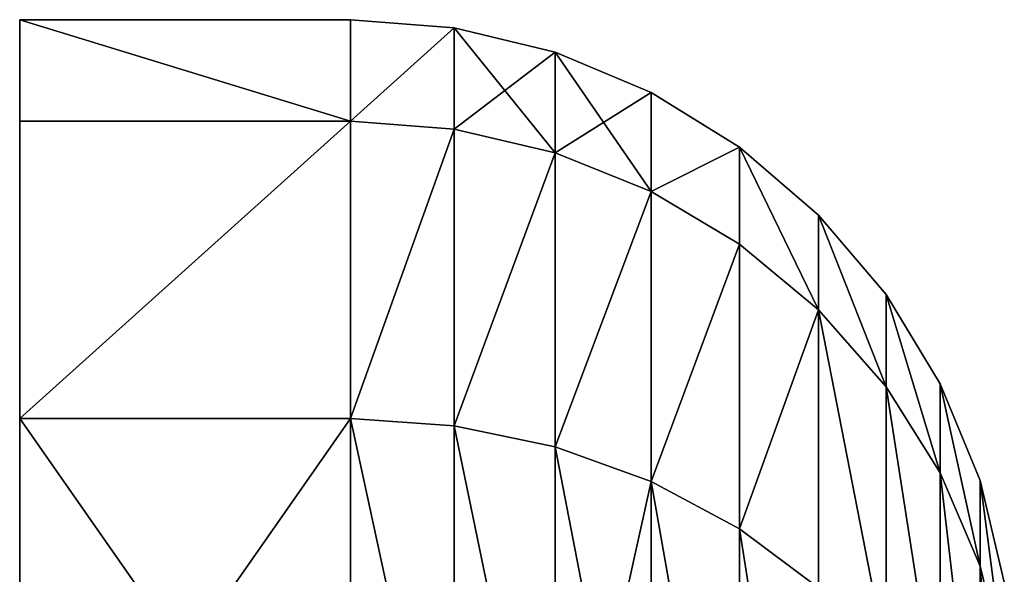
# Model space of a CAD drawing. Units: inches. Extents: x 8 to 23, y -1 to 171.
# Drawn here: x 22 to 23, y 44 to 45 of the extents above; entities that cross this region are included whole.
import ezdxf

# ---------------------------------------------------------------- set-up
doc = ezdxf.new("R2010")
doc.units = ezdxf.units.IN
doc.header["$MEASUREMENT"] = 0
doc.layers.get('0').update_dxf_attribs({"true_color": 0xff5454})

# ---------------------------------------------------------------- blocks, each defined once
blk = doc.blocks.new('Grupa_14')
at = {"color": 250, "true_color": 0x1c1c1c}
for p, q in [((0.23232, 6.58035, 1.501), (0.28361, 6.59256, 1.501)), ((0.3251, 6.59256, 1.18592), (0.27554, 6.58035, 1.17264)), ((0.27554, 6.58035, 1.82936), (0.3251, 6.59256, 1.81608)), ((0.18357, 6.56034, 1.501), (0.23232, 6.58035, 1.501)), ((0.27554, 6.58035, 1.17264), (0.22846, 6.56034, 1.16002)), ((0.22846, 6.56034, 1.84198), (0.27554, 6.58035, 1.82936)), ((0.27554, 6.58035, 1.82936), (0.23232, 6.58035, 1.501)), ((0.23232, 6.58035, 1.501), (0.27554, 6.58035, 1.17264)), ((0.27554, 6.58035, 1.17264), (0.40229, 6.58035, 0.86666)), ((0.40229, 6.58035, 2.13534), (0.27554, 6.58035, 1.82936)), ((0.13859, 6.53301, 1.501), (0.18357, 6.56034, 1.501)), ((0.22846, 6.56034, 1.84198), (0.18357, 6.56034, 1.501)), ((0.18357, 6.56034, 1.501), (0.22846, 6.56034, 1.16002)), ((0.22846, 6.56034, 1.16002), (0.18501, 6.53301, 1.14838)), ((0.18501, 6.53301, 1.85362), (0.22846, 6.56034, 1.84198)), ((0.22846, 6.56034, 1.16002), (0.36008, 6.56034, 0.84229)), ((0.36008, 6.56034, 2.15971), (0.22846, 6.56034, 1.84198)), ((0.09847, 6.49904, 1.501), (0.13859, 6.53301, 1.501)), ((0.18501, 6.53301, 1.85362), (0.13859, 6.53301, 1.501)), ((0.13859, 6.53301, 1.501), (0.18501, 6.53301, 1.14838)), ((0.18501, 6.53301, 1.14838), (0.14626, 6.49904, 1.138)), ((0.14626, 6.49904, 1.864), (0.18501, 6.53301, 1.85362)), ((0.18501, 6.53301, 1.14838), (0.32112, 6.53301, 0.8198)), ((0.32112, 6.53301, 2.1822), (0.18501, 6.53301, 1.85362)), ((0.06421, 6.45926, 1.501), (0.09847, 6.49904, 1.501)), ((0.14626, 6.49904, 1.864), (0.09847, 6.49904, 1.501)), ((0.09847, 6.49904, 1.501), (0.14626, 6.49904, 1.138)), ((0.14626, 6.49904, 1.138), (0.11317, 6.45926, 1.12913)), ((0.11317, 6.45926, 1.87287), (0.14626, 6.49904, 1.864)), ((0.14626, 6.49904, 1.138), (0.28638, 6.49904, 0.79974)), ((0.28638, 6.49904, 2.20226), (0.14626, 6.49904, 1.864)), ((0.28638, 6.49904, 0.79974), (0.2567, 6.45926, 0.78261)), ((0.28638, 6.49904, 2.20226), (0.2567, 6.45926, 2.21939)), ((0.03664, 6.41466, 1.501), (0.06421, 6.45926, 1.501)), ((0.11317, 6.45926, 1.87287), (0.06421, 6.45926, 1.501)), ((0.06421, 6.45926, 1.501), (0.11317, 6.45926, 1.12913)), ((0.11317, 6.45926, 1.12913), (0.08654, 6.41466, 1.122)), ((0.08654, 6.41466, 1.88), (0.11317, 6.45926, 1.87287)), ((0.11317, 6.45926, 1.12913), (0.2567, 6.45926, 0.78261)), ((0.2567, 6.45926, 2.21939), (0.11317, 6.45926, 1.87287)), ((0.2567, 6.45926, 0.78261), (0.23283, 6.41466, 0.76882)), ((0.2567, 6.45926, 2.21939), (0.23283, 6.41466, 2.23318)), ((0.48504, 6.45926, 2.51696), (0.2567, 6.45926, 2.21939)), ((0.2567, 6.45926, 0.78261), (0.48504, 6.45926, 0.48504)), ((0.01646, 6.36634, 1.501), (0.03664, 6.41466, 1.501)), ((0.08654, 6.41466, 1.88), (0.03664, 6.41466, 1.501)), ((0.03664, 6.41466, 1.501), (0.08654, 6.41466, 1.122)), ((0.08654, 6.41466, 1.122), (0.06704, 6.36634, 1.11677)), ((0.06704, 6.36634, 1.88523), (0.08654, 6.41466, 1.88)), ((0.08654, 6.41466, 1.122), (0.23283, 6.41466, 0.76882)), ((0.23283, 6.41466, 2.23318), (0.08654, 6.41466, 1.88)), ((0.23283, 6.41466, 0.76882), (0.21535, 6.36634, 0.75873)), ((0.23283, 6.41466, 2.23318), (0.21535, 6.36634, 2.24327)), ((0.46554, 6.41466, 2.53646), (0.23283, 6.41466, 2.23318)), ((0.23283, 6.41466, 0.76882), (0.46554, 6.41466, 0.46554)), ((0.00414, 6.31548, 1.501), (0.01646, 6.36634, 1.501)), ((0.06704, 6.36634, 1.88523), (0.01646, 6.36634, 1.501)), ((0.01646, 6.36634, 1.501), (0.06704, 6.36634, 1.11677)), ((0.06704, 6.36634, 1.11677), (0.05514, 6.31548, 1.11358)), ((0.05514, 6.31548, 1.88842), (0.06704, 6.36634, 1.88523)), ((0.06704, 6.36634, 1.11677), (0.21535, 6.36634, 0.75873)), ((0.21535, 6.36634, 2.24327), (0.06704, 6.36634, 1.88523)), ((0.21535, 6.36634, 0.75873), (0.20468, 6.31548, 0.75257)), ((0.21535, 6.36634, 2.24327), (0.20468, 6.31548, 2.24943)), ((0.45127, 6.36634, 2.55073), (0.21535, 6.36634, 2.24327)), ((0.21535, 6.36634, 0.75873), (0.45127, 6.36634, 0.45127)), ((0, 6.26333, 1.501), (0.00414, 6.31548, 1.501)), ((0.05514, 6.31548, 1.88842), (0.00414, 6.31548, 1.501)), ((0.00414, 6.31548, 1.501), (0.05514, 6.31548, 1.11358)), ((0.05514, 6.31548, 1.11358), (0.05115, 6.26333, 1.11251)), ((0.05115, 6.26333, 1.88949), (0.05514, 6.31548, 1.88842)), ((0.05514, 6.31548, 1.11358), (0.20468, 6.31548, 0.75257)), ((0.20468, 6.31548, 2.24943), (0.05514, 6.31548, 1.88842)), ((0.20468, 6.31548, 0.75257), (0.2011, 6.26333, 0.7505)), ((0.20468, 6.31548, 2.24943), (0.2011, 6.26333, 2.2515)), ((0.44256, 6.31548, 2.55944), (0.20468, 6.31548, 2.24943)), ((0.20468, 6.31548, 0.75257), (0.44256, 6.31548, 0.44256)), ((0, 6.09667, 1.501), (0, 6.26333, 1.501)), ((0, 6.26333, 1.501), (0.05115, 6.26333, 1.88949)), ((0.05115, 6.26333, 1.11251), (0, 6.26333, 1.501)), ((0.05115, 6.09667, 1.11251), (0.05115, 6.26333, 1.11251)), ((0.05115, 6.09667, 1.88949), (0.05115, 6.26333, 1.88949)), ((0.2011, 6.26333, 0.7505), (0.05115, 6.26333, 1.11251)), ((0.05115, 6.26333, 1.88949), (0.2011, 6.26333, 2.2515)), ((0.2011, 6.09667, 0.7505), (0.2011, 6.26333, 0.7505)), ((0.2011, 6.09667, 2.2515), (0.2011, 6.26333, 2.2515)), ((0.43963, 6.26333, 0.43963), (0.2011, 6.26333, 0.7505)), ((0.2011, 6.26333, 2.2515), (0.43963, 6.26333, 2.56237))]:
    blk.add_line(p, q, dxfattribs=at)
at = {"color": 250, "true_color": 0x1c1c1c, "extrusion": (-3.69942e-29, -1, -2.13586e-29)}
blk.add_circle((1.501, 1.501, -6.09667), 1.501, dxfattribs=at)
at = {"color": 250, "true_color": 0x1c1c1c}
mesh = blk.add_polyface(dxfattribs=at)
corners = [(0.3251, 6.59256, 1.81608), (0.23232, 6.58035, 1.501), (0.28361, 6.59256, 1.501), (0.27554, 6.58035, 1.82936)]
mesh.append_faces([[corners[k] for k in face] for face in [(0, 1, 2), (1, 0, 3)]], dxfattribs={"vtx0": -1, "color": 250})
mesh = blk.add_polyface(dxfattribs=at)
corners = [(0.3251, 6.59256, 1.18592), (0.23232, 6.58035, 1.501), (0.27554, 6.58035, 1.17264), (0.28361, 6.59256, 1.501)]
mesh.append_faces([[corners[k] for k in face] for face in [(0, 1, 2), (1, 0, 3)]], dxfattribs={"vtx0": -1, "color": 250})
mesh = blk.add_polyface(dxfattribs=at)
corners = [(0.44671, 6.59256, 0.89231), (0.27554, 6.58035, 1.17264), (0.40229, 6.58035, 0.86666), (0.3251, 6.59256, 1.18592)]
mesh.append_faces([[corners[k] for k in face] for face in [(0, 1, 2), (1, 0, 3)]], dxfattribs={"vtx0": -1, "color": 250})
mesh = blk.add_polyface(dxfattribs=at)
corners = [(0.44671, 6.59256, 2.10969), (0.27554, 6.58035, 1.82936), (0.3251, 6.59256, 1.81608), (0.40229, 6.58035, 2.13534)]
mesh.append_faces([[corners[k] for k in face] for face in [(0, 1, 2), (1, 0, 3)]], dxfattribs={"vtx0": -1, "color": 250})
mesh = blk.add_polyface(dxfattribs=at)
corners = [(0.27554, 6.58035, 1.82936), (0.18357, 6.56034, 1.501), (0.23232, 6.58035, 1.501), (0.22846, 6.56034, 1.84198)]
mesh.append_faces([[corners[k] for k in face] for face in [(0, 1, 2), (1, 0, 3)]], dxfattribs={"vtx0": -1, "color": 250})
mesh = blk.add_polyface(dxfattribs=at)
corners = [(0.27554, 6.58035, 1.17264), (0.18357, 6.56034, 1.501), (0.22846, 6.56034, 1.16002), (0.23232, 6.58035, 1.501)]
mesh.append_faces([[corners[k] for k in face] for face in [(0, 1, 2), (1, 0, 3)]], dxfattribs={"vtx0": -1, "color": 250})
mesh = blk.add_polyface(dxfattribs=at)
corners = [(0.40229, 6.58035, 0.86666), (0.22846, 6.56034, 1.16002), (0.36008, 6.56034, 0.84229), (0.27554, 6.58035, 1.17264)]
mesh.append_faces([[corners[k] for k in face] for face in [(0, 1, 2), (1, 0, 3)]], dxfattribs={"vtx0": -1, "color": 250})
mesh = blk.add_polyface(dxfattribs=at)
corners = [(0.40229, 6.58035, 2.13534), (0.22846, 6.56034, 1.84198), (0.27554, 6.58035, 1.82936), (0.36008, 6.56034, 2.15971)]
mesh.append_faces([[corners[k] for k in face] for face in [(0, 1, 2), (1, 0, 3)]], dxfattribs={"vtx0": -1, "color": 250})
mesh = blk.add_polyface(dxfattribs=at)
corners = [(0.22846, 6.56034, 1.84198), (0.13859, 6.53301, 1.501), (0.18357, 6.56034, 1.501), (0.18501, 6.53301, 1.85362)]
mesh.append_faces([[corners[k] for k in face] for face in [(0, 1, 2), (1, 0, 3)]], dxfattribs={"vtx0": -1, "color": 250})
mesh = blk.add_polyface(dxfattribs=at)
corners = [(0.22846, 6.56034, 1.16002), (0.13859, 6.53301, 1.501), (0.18501, 6.53301, 1.14838), (0.18357, 6.56034, 1.501)]
mesh.append_faces([[corners[k] for k in face] for face in [(0, 1, 2), (1, 0, 3)]], dxfattribs={"vtx0": -1, "color": 250})
mesh = blk.add_polyface(dxfattribs=at)
corners = [(0.36008, 6.56034, 0.84229), (0.18501, 6.53301, 1.14838), (0.32112, 6.53301, 0.8198), (0.22846, 6.56034, 1.16002)]
mesh.append_faces([[corners[k] for k in face] for face in [(0, 1, 2), (1, 0, 3)]], dxfattribs={"vtx0": -1, "color": 250})
mesh = blk.add_polyface(dxfattribs=at)
corners = [(0.36008, 6.56034, 2.15971), (0.18501, 6.53301, 1.85362), (0.22846, 6.56034, 1.84198), (0.32112, 6.53301, 2.1822)]
mesh.append_faces([[corners[k] for k in face] for face in [(0, 1, 2), (1, 0, 3)]], dxfattribs={"vtx0": -1, "color": 250})
mesh = blk.add_polyface(dxfattribs=at)
corners = [(0.18501, 6.53301, 1.85362), (0.09847, 6.49904, 1.501), (0.13859, 6.53301, 1.501), (0.14626, 6.49904, 1.864)]
mesh.append_faces([[corners[k] for k in face] for face in [(0, 1, 2), (1, 0, 3)]], dxfattribs={"vtx0": -1, "color": 250})
mesh = blk.add_polyface(dxfattribs=at)
corners = [(0.18501, 6.53301, 1.14838), (0.09847, 6.49904, 1.501), (0.14626, 6.49904, 1.138), (0.13859, 6.53301, 1.501)]
mesh.append_faces([[corners[k] for k in face] for face in [(0, 1, 2), (1, 0, 3)]], dxfattribs={"vtx0": -1, "color": 250})
mesh = blk.add_polyface(dxfattribs=at)
corners = [(0.32112, 6.53301, 0.8198), (0.14626, 6.49904, 1.138), (0.28638, 6.49904, 0.79974), (0.18501, 6.53301, 1.14838)]
mesh.append_faces([[corners[k] for k in face] for face in [(0, 1, 2), (1, 0, 3)]], dxfattribs={"vtx0": -1, "color": 250})
mesh = blk.add_polyface(dxfattribs=at)
corners = [(0.32112, 6.53301, 2.1822), (0.14626, 6.49904, 1.864), (0.18501, 6.53301, 1.85362), (0.28638, 6.49904, 2.20226)]
mesh.append_faces([[corners[k] for k in face] for face in [(0, 1, 2), (1, 0, 3)]], dxfattribs={"vtx0": -1, "color": 250})
mesh = blk.add_polyface(dxfattribs=at)
corners = [(0.06421, 6.45926, 1.501), (0.14626, 6.49904, 1.864), (0.11317, 6.45926, 1.87287), (0.09847, 6.49904, 1.501)]
mesh.append_faces([[corners[k] for k in face] for face in [(0, 1, 2), (1, 0, 3)]], dxfattribs={"vtx0": -1, "color": 250})
mesh = blk.add_polyface(dxfattribs=at)
corners = [(0.14626, 6.49904, 1.138), (0.06421, 6.45926, 1.501), (0.11317, 6.45926, 1.12913), (0.09847, 6.49904, 1.501)]
mesh.append_faces([[corners[k] for k in face] for face in [(0, 1, 2), (1, 0, 3)]], dxfattribs={"vtx0": -1, "color": 250})
mesh = blk.add_polyface(dxfattribs=at)
corners = [(0.2567, 6.45926, 0.78261), (0.14626, 6.49904, 1.138), (0.11317, 6.45926, 1.12913), (0.28638, 6.49904, 0.79974)]
mesh.append_faces([[corners[k] for k in face] for face in [(0, 1, 2), (1, 0, 3)]], dxfattribs={"vtx0": -1, "color": 250})
mesh = blk.add_polyface(dxfattribs=at)
corners = [(0.14626, 6.49904, 1.864), (0.2567, 6.45926, 2.21939), (0.11317, 6.45926, 1.87287), (0.28638, 6.49904, 2.20226)]
mesh.append_faces([[corners[k] for k in face] for face in [(0, 1, 2), (1, 0, 3)]], dxfattribs={"vtx0": -1, "color": 250})
mesh = blk.add_polyface(dxfattribs=at)
corners = [(0.50926, 6.49904, 2.49274), (0.2567, 6.45926, 2.21939), (0.28638, 6.49904, 2.20226), (0.48504, 6.45926, 2.51696)]
mesh.append_faces([[corners[k] for k in face] for face in [(0, 1, 2), (1, 0, 3)]], dxfattribs={"vtx0": -1, "color": 250})
mesh = blk.add_polyface(dxfattribs=at)
corners = [(0.50926, 6.49904, 0.50926), (0.2567, 6.45926, 0.78261), (0.48504, 6.45926, 0.48504), (0.28638, 6.49904, 0.79974)]
mesh.append_faces([[corners[k] for k in face] for face in [(0, 1, 2), (1, 0, 3)]], dxfattribs={"vtx0": -1, "color": 250})
mesh = blk.add_polyface(dxfattribs=at)
corners = [(0.06421, 6.45926, 1.501), (0.08654, 6.41466, 1.88), (0.03664, 6.41466, 1.501), (0.11317, 6.45926, 1.87287)]
mesh.append_faces([[corners[k] for k in face] for face in [(0, 1, 2), (1, 0, 3)]], dxfattribs={"vtx0": -1, "color": 250})
mesh = blk.add_polyface(dxfattribs=at)
corners = [(0.08654, 6.41466, 1.122), (0.06421, 6.45926, 1.501), (0.03664, 6.41466, 1.501), (0.11317, 6.45926, 1.12913)]
mesh.append_faces([[corners[k] for k in face] for face in [(0, 1, 2), (1, 0, 3)]], dxfattribs={"vtx0": -1, "color": 250})
mesh = blk.add_polyface(dxfattribs=at)
corners = [(0.23283, 6.41466, 0.76882), (0.11317, 6.45926, 1.12913), (0.08654, 6.41466, 1.122), (0.2567, 6.45926, 0.78261)]
mesh.append_faces([[corners[k] for k in face] for face in [(0, 1, 2), (1, 0, 3)]], dxfattribs={"vtx0": -1, "color": 250})
mesh = blk.add_polyface(dxfattribs=at)
corners = [(0.11317, 6.45926, 1.87287), (0.23283, 6.41466, 2.23318), (0.08654, 6.41466, 1.88), (0.2567, 6.45926, 2.21939)]
mesh.append_faces([[corners[k] for k in face] for face in [(0, 1, 2), (1, 0, 3)]], dxfattribs={"vtx0": -1, "color": 250})
mesh = blk.add_polyface(dxfattribs=at)
corners = [(0.23283, 6.41466, 2.23318), (0.48504, 6.45926, 2.51696), (0.46554, 6.41466, 2.53646), (0.2567, 6.45926, 2.21939)]
mesh.append_faces([[corners[k] for k in face] for face in [(0, 1, 2), (1, 0, 3)]], dxfattribs={"vtx0": -1, "color": 250})
mesh = blk.add_polyface(dxfattribs=at)
corners = [(0.48504, 6.45926, 0.48504), (0.23283, 6.41466, 0.76882), (0.46554, 6.41466, 0.46554), (0.2567, 6.45926, 0.78261)]
mesh.append_faces([[corners[k] for k in face] for face in [(0, 1, 2), (1, 0, 3)]], dxfattribs={"vtx0": -1, "color": 250})
mesh = blk.add_polyface(dxfattribs=at)
corners = [(0.03664, 6.41466, 1.501), (0.06704, 6.36634, 1.88523), (0.01646, 6.36634, 1.501), (0.08654, 6.41466, 1.88)]
mesh.append_faces([[corners[k] for k in face] for face in [(0, 1, 2), (1, 0, 3)]], dxfattribs={"vtx0": -1, "color": 250})
mesh = blk.add_polyface(dxfattribs=at)
corners = [(0.08654, 6.41466, 1.122), (0.01646, 6.36634, 1.501), (0.06704, 6.36634, 1.11677), (0.03664, 6.41466, 1.501)]
mesh.append_faces([[corners[k] for k in face] for face in [(0, 1, 2), (1, 0, 3)]], dxfattribs={"vtx0": -1, "color": 250})
mesh = blk.add_polyface(dxfattribs=at)
corners = [(0.21535, 6.36634, 0.75873), (0.08654, 6.41466, 1.122), (0.06704, 6.36634, 1.11677), (0.23283, 6.41466, 0.76882)]
mesh.append_faces([[corners[k] for k in face] for face in [(0, 1, 2), (1, 0, 3)]], dxfattribs={"vtx0": -1, "color": 250})
mesh = blk.add_polyface(dxfattribs=at)
corners = [(0.08654, 6.41466, 1.88), (0.21535, 6.36634, 2.24327), (0.06704, 6.36634, 1.88523), (0.23283, 6.41466, 2.23318)]
mesh.append_faces([[corners[k] for k in face] for face in [(0, 1, 2), (1, 0, 3)]], dxfattribs={"vtx0": -1, "color": 250})
mesh = blk.add_polyface(dxfattribs=at)
corners = [(0.23283, 6.41466, 2.23318), (0.45127, 6.36634, 2.55073), (0.21535, 6.36634, 2.24327), (0.46554, 6.41466, 2.53646)]
mesh.append_faces([[corners[k] for k in face] for face in [(0, 1, 2), (1, 0, 3)]], dxfattribs={"vtx0": -1, "color": 250})
mesh = blk.add_polyface(dxfattribs=at)
corners = [(0.46554, 6.41466, 0.46554), (0.21535, 6.36634, 0.75873), (0.45127, 6.36634, 0.45127), (0.23283, 6.41466, 0.76882)]
mesh.append_faces([[corners[k] for k in face] for face in [(0, 1, 2), (1, 0, 3)]], dxfattribs={"vtx0": -1, "color": 250})
mesh = blk.add_polyface(dxfattribs=at)
corners = [(0.01646, 6.36634, 1.501), (0.05514, 6.31548, 1.88842), (0.00414, 6.31548, 1.501), (0.06704, 6.36634, 1.88523)]
mesh.append_faces([[corners[k] for k in face] for face in [(0, 1, 2), (1, 0, 3)]], dxfattribs={"vtx0": -1, "color": 250})
mesh = blk.add_polyface(dxfattribs=at)
corners = [(0.06704, 6.36634, 1.11677), (0.00414, 6.31548, 1.501), (0.05514, 6.31548, 1.11358), (0.01646, 6.36634, 1.501)]
mesh.append_faces([[corners[k] for k in face] for face in [(0, 1, 2), (1, 0, 3)]], dxfattribs={"vtx0": -1, "color": 250})
mesh = blk.add_polyface(dxfattribs=at)
corners = [(0.20468, 6.31548, 0.75257), (0.06704, 6.36634, 1.11677), (0.05514, 6.31548, 1.11358), (0.21535, 6.36634, 0.75873)]
mesh.append_faces([[corners[k] for k in face] for face in [(0, 1, 2), (1, 0, 3)]], dxfattribs={"vtx0": -1, "color": 250})
mesh = blk.add_polyface(dxfattribs=at)
corners = [(0.06704, 6.36634, 1.88523), (0.20468, 6.31548, 2.24943), (0.05514, 6.31548, 1.88842), (0.21535, 6.36634, 2.24327)]
mesh.append_faces([[corners[k] for k in face] for face in [(0, 1, 2), (1, 0, 3)]], dxfattribs={"vtx0": -1, "color": 250})
mesh = blk.add_polyface(dxfattribs=at)
corners = [(0.20468, 6.31548, 2.24943), (0.45127, 6.36634, 2.55073), (0.44256, 6.31548, 2.55944), (0.21535, 6.36634, 2.24327)]
mesh.append_faces([[corners[k] for k in face] for face in [(0, 1, 2), (1, 0, 3)]], dxfattribs={"vtx0": -1, "color": 250})
mesh = blk.add_polyface(dxfattribs=at)
corners = [(0.45127, 6.36634, 0.45127), (0.20468, 6.31548, 0.75257), (0.44256, 6.31548, 0.44256), (0.21535, 6.36634, 0.75873)]
mesh.append_faces([[corners[k] for k in face] for face in [(0, 1, 2), (1, 0, 3)]], dxfattribs={"vtx0": -1, "color": 250})
mesh = blk.add_polyface(dxfattribs=at)
corners = [(0.00414, 6.31548, 1.501), (0.05115, 6.26333, 1.88949), (0, 6.26333, 1.501), (0.05514, 6.31548, 1.88842)]
mesh.append_faces([[corners[k] for k in face] for face in [(0, 1, 2), (1, 0, 3)]], dxfattribs={"vtx0": -1, "color": 250})
mesh = blk.add_polyface(dxfattribs=at)
corners = [(0.05115, 6.26333, 1.11251), (0.00414, 6.31548, 1.501), (0, 6.26333, 1.501), (0.05514, 6.31548, 1.11358)]
mesh.append_faces([[corners[k] for k in face] for face in [(0, 1, 2), (1, 0, 3)]], dxfattribs={"vtx0": -1, "color": 250})
mesh = blk.add_polyface(dxfattribs=at)
corners = [(0.2011, 6.26333, 0.7505), (0.05514, 6.31548, 1.11358), (0.05115, 6.26333, 1.11251), (0.20468, 6.31548, 0.75257)]
mesh.append_faces([[corners[k] for k in face] for face in [(0, 1, 2), (1, 0, 3)]], dxfattribs={"vtx0": -1, "color": 250})
mesh = blk.add_polyface(dxfattribs=at)
corners = [(0.05514, 6.31548, 1.88842), (0.2011, 6.26333, 2.2515), (0.05115, 6.26333, 1.88949), (0.20468, 6.31548, 2.24943)]
mesh.append_faces([[corners[k] for k in face] for face in [(0, 1, 2), (1, 0, 3)]], dxfattribs={"vtx0": -1, "color": 250})
mesh = blk.add_polyface(dxfattribs=at)
corners = [(0.2011, 6.26333, 2.2515), (0.44256, 6.31548, 2.55944), (0.43963, 6.26333, 2.56237), (0.20468, 6.31548, 2.24943)]
mesh.append_faces([[corners[k] for k in face] for face in [(0, 1, 2), (1, 0, 3)]], dxfattribs={"vtx0": -1, "color": 250})
mesh = blk.add_polyface(dxfattribs=at)
corners = [(0.44256, 6.31548, 0.44256), (0.2011, 6.26333, 0.7505), (0.43963, 6.26333, 0.43963), (0.20468, 6.31548, 0.75257)]
mesh.append_faces([[corners[k] for k in face] for face in [(0, 1, 2), (1, 0, 3)]], dxfattribs={"vtx0": -1, "color": 250})
mesh = blk.add_polyface(dxfattribs=at)
corners = [(0.05115, 6.26333, 1.11251), (0, 6.09667, 1.501), (0.05115, 6.09667, 1.11251), (0, 6.26333, 1.501)]
mesh.append_faces([[corners[k] for k in face] for face in [(0, 1, 2), (1, 0, 3)]], dxfattribs={"vtx0": -1, "color": 250})
mesh = blk.add_polyface(dxfattribs=at)
corners = [(0, 6.09667, 1.501), (0.05115, 6.26333, 1.88949), (0.05115, 6.09667, 1.88949), (0, 6.26333, 1.501)]
mesh.append_faces([[corners[k] for k in face] for face in [(0, 1, 2), (1, 0, 3)]], dxfattribs={"vtx0": -1, "color": 250})
mesh = blk.add_polyface(dxfattribs=at)
corners = [(0.2011, 6.09667, 0.7505), (0.05115, 6.26333, 1.11251), (0.05115, 6.09667, 1.11251), (0.2011, 6.26333, 0.7505)]
mesh.append_faces([[corners[k] for k in face] for face in [(0, 1, 2), (1, 0, 3)]], dxfattribs={"vtx0": -1, "color": 250})
mesh = blk.add_polyface(dxfattribs=at)
corners = [(0.05115, 6.26333, 1.88949), (0.2011, 6.09667, 2.2515), (0.05115, 6.09667, 1.88949), (0.2011, 6.26333, 2.2515)]
mesh.append_faces([[corners[k] for k in face] for face in [(0, 1, 2), (1, 0, 3)]], dxfattribs={"vtx0": -1, "color": 250})
mesh = blk.add_polyface(dxfattribs=at)
corners = [(0.2011, 6.26333, 2.2515), (0.43963, 6.09667, 2.56237), (0.2011, 6.09667, 2.2515), (0.43963, 6.26333, 2.56237)]
mesh.append_faces([[corners[k] for k in face] for face in [(0, 1, 2), (1, 0, 3)]], dxfattribs={"vtx0": -1, "color": 250})
mesh = blk.add_polyface(dxfattribs=at)
corners = [(0.43963, 6.26333, 0.43963), (0.2011, 6.09667, 0.7505), (0.43963, 6.09667, 0.43963), (0.2011, 6.26333, 0.7505)]
mesh.append_faces([[corners[k] for k in face] for face in [(0, 1, 2), (1, 0, 3)]], dxfattribs={"vtx0": -1, "color": 250})
mesh = blk.add_polyface(dxfattribs=at)
corners = [(1.11251, 6.09667, 0.05115), (1.88949, 6.09667, 0.05115), (1.501, 6.09667), (0.7505, 6.09667, 0.2011), (2.2515, 6.09667, 0.2011), (0.43963, 6.09667, 0.43963), (1.501, 6.09667, 0.42255), (1.22188, 6.09667, 0.4593), (0.2011, 6.09667, 0.7505), (0.96178, 6.09667, 0.56704), (0.73842, 6.09667, 0.73842), (0.56704, 6.09667, 0.96178), (0.05115, 6.09667, 1.11251), (0.4593, 6.09667, 1.22188), (0, 6.09667, 1.501), (0.42255, 6.09667, 1.501), (0.05115, 6.09667, 1.88949), (0.4593, 6.09667, 1.78012), (0.56704, 6.09667, 2.04022), (0.2011, 6.09667, 2.2515), (0.73842, 6.09667, 2.26358), (0.43963, 6.09667, 2.56237), (0.96178, 6.09667, 2.43496), (1.22188, 6.09667, 2.5427), (1.501, 6.09667, 2.57945), (0.7505, 6.09667, 2.8009), (2.56237, 6.09667, 0.43963), (1.78012, 6.09667, 0.4593), (2.8009, 6.09667, 0.7505), (2.04022, 6.09667, 0.56704), (2.26358, 6.09667, 0.73842), (2.43496, 6.09667, 0.96178), (2.95085, 6.09667, 1.11251), (2.5427, 6.09667, 1.22188), (3.002, 6.09667, 1.501), (2.57945, 6.09667, 1.501), (2.5427, 6.09667, 1.78012), (2.95085, 6.09667, 1.88949), (2.43496, 6.09667, 2.04022), (2.8009, 6.09667, 2.2515), (2.26358, 6.09667, 2.26358), (2.56237, 6.09667, 2.56237), (2.04022, 6.09667, 2.43496), (1.78012, 6.09667, 2.5427), (2.2515, 6.09667, 2.8009), (1.11251, 6.09667, 2.95085), (1.88949, 6.09667, 2.95085), (1.501, 6.09667, 3.002)]
mesh.append_faces([[corners[k] for k in face] for face in [(0, 1, 2), (46, 45, 47)]], dxfattribs={"vtx0": -1, "color": 250})
mesh.append_faces([[corners[k] for k in face] for face in [(1, 3, 4), (6, 5, 7), (7, 8, 9), (9, 8, 10), (10, 8, 11), (11, 12, 13), (13, 14, 15), (15, 16, 17), (17, 16, 18), (18, 19, 20), (20, 21, 22), (22, 21, 23), (23, 21, 24), (26, 27, 28), (28, 31, 32), (32, 33, 34), (34, 36, 37), (37, 38, 39), (39, 40, 41), (41, 24, 44), (44, 45, 46)]], dxfattribs={"vtx0": -1, "vtx1": -1, "color": 250})
mesh.append_faces([[corners[k] for k in face] for face in [(4, 5, 6), (44, 24, 25)]], dxfattribs={"vtx0": -1, "vtx1": -1, "vtx2": -1, "color": 250})
mesh.append_faces([[corners[k] for k in face] for face in [(1, 0, 3), (4, 3, 5), (7, 5, 8), (11, 8, 12), (13, 12, 14), (15, 14, 16), (18, 16, 19), (20, 19, 21), (24, 21, 25), (6, 26, 4), (26, 6, 27), (28, 27, 29), (28, 29, 30), (28, 30, 31), (32, 31, 33), (34, 33, 35), (34, 35, 36), (37, 36, 38), (39, 38, 40), (41, 40, 42), (41, 42, 43), (41, 43, 24), (44, 25, 45)]], dxfattribs={"vtx0": -1, "vtx2": -1, "color": 250})
blk = doc.blocks.new('Grupa_12')
blk.add_blockref('Grupa_14', (0, 13.028))
blk = doc.blocks.new('0908')
at = {"color": 250, "true_color": 0x1c1c1c, "xscale": 1.5, "yscale": 1.5, "zscale": 1.5, "rotation": 270.0000000000193}
blk.add_blockref('Grupa_12', (-14.06125, 46.233, 156.56459), dxfattribs=at)

msp = doc.modelspace()

# ---------------------------------------------------------------- block references
msp.add_blockref('0908', (7.54725, -1.509))

doc.saveas('drawing.dxf')
